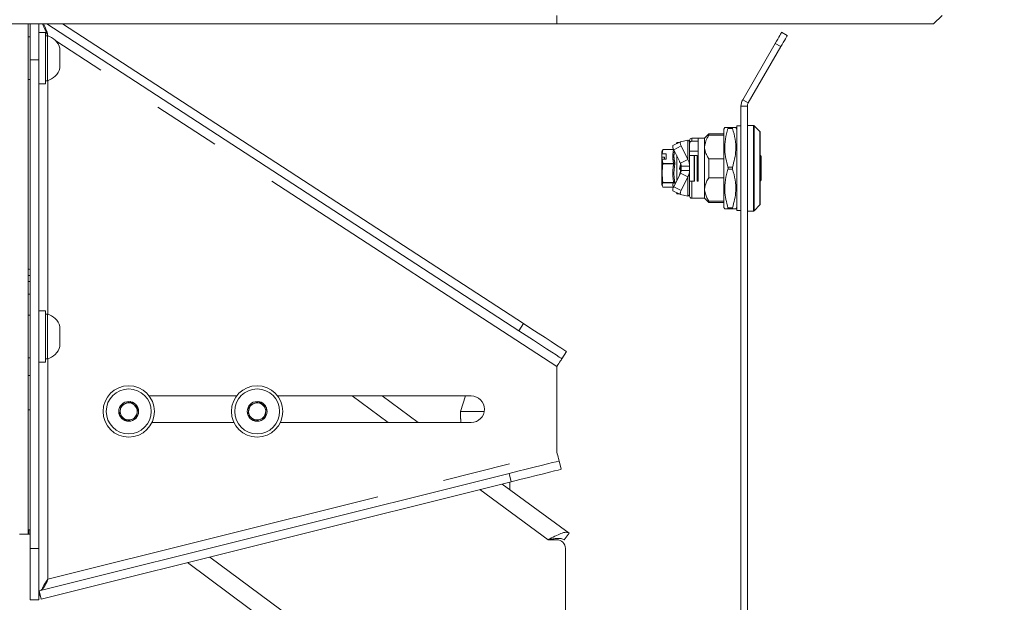
# Model space of a CAD drawing. Units: millimetres. Extents: x 5 to 415, y 5 to 292.
# Drawn here: x 339 to 358, y 220 to 231 of the extents above; entities that cross this region are included whole.
import ezdxf

# ---------------------------------------------------------------- set-up
doc = ezdxf.new("R2010")
doc.units = ezdxf.units.MM
doc.linetypes.add('PHANTOM', pattern=[12.7, 6.35, -1.27, 1.27, -1.27, 1.27, -1.27])

msp = doc.modelspace()

# ---------------------------------------------------------------- linework, layer by layer
at = {"color": 7, "linetype": 'Continuous', "lineweight": 15}
for p, q in [((349.15338533, 230.52326085), (276.11338393, 230.52326085)), ((339.27338617, 220.99126043), (339.27338617, 230.52326085)), ((339.31338327, 229.85123278), (339.31338327, 230.52326085)), ((339.47338597, 230.52326085), (339.47338597, 229.85123278)), ((339.54009073, 230.52326085), (339.64538591, 230.30346097)), ((339.62283151, 230.52326085), (348.44221608, 224.79066195)), ((339.91641538, 230.52326085), (348.52941529, 224.92481293)), ((356.19338529, 230.52326085), (349.15338533, 230.52326085)), ((356.19338529, 230.52326085), (356.35338323, 230.68326117)), ((339.60138337, 230.36326112), (339.47338597, 230.36326112)), ((339.60138337, 229.40326096), (339.60138337, 230.36326112)), ((353.35338609, 230.36811354), (353.45730798, 230.30811371)), ((339.31338327, 230.28326096), (339.27338617, 230.28326096)), ((339.63338392, 230.3032607), (339.60138337, 230.3032607)), ((339.63338392, 230.3032607), (339.63338392, 229.46326079)), ((339.6342613, 230.31457307), (339.64538591, 230.30346097)), ((352.62553708, 229.10744728), (353.23338525, 230.16026737)), ((339.86538427, 230.06846072), (339.86538427, 229.69806077)), ((352.72945897, 229.04744686), (353.33730714, 230.10026755)), ((339.31338327, 220.72104277), (339.31338327, 229.85123278)), ((339.47338597, 220.72104277), (339.47338597, 229.85123278)), ((339.27338617, 229.48326113), (339.31338327, 229.48326113)), ((339.60138337, 229.46326079), (339.63338392, 229.46326079)), ((339.47338597, 229.40326096), (339.60138337, 229.40326096)), ((352.59338395, 228.98744704), (352.59338395, 210.66744747)), ((352.71338479, 228.98744704), (352.71338479, 210.66744747)), ((352.28907602, 228.58744683), (352.2733833, 228.56026711)), ((352.2733833, 228.56026711), (352.2733833, 227.09462704)), ((352.4363424, 228.58744683), (352.35042112, 228.58744683)), ((352.51338498, 228.56026711), (352.49769227, 228.58744683)), ((352.59338395, 228.61944677), (352.51338498, 228.61944677)), ((352.51338498, 228.61944677), (352.51338498, 227.03544678)), ((352.8267576, 228.62744691), (352.71338479, 228.62744691)), ((352.94869916, 228.51213278), (352.83806817, 228.62276079)), ((352.9533817, 228.50081982), (352.9533817, 227.15407433)), ((351.46095292, 228.31945361), (351.32238881, 228.24935617)), ((351.3933851, 228.30744686), (351.38349073, 228.28026714)), ((351.43721597, 228.30744686), (351.3933851, 228.30744686)), ((351.3933851, 228.30744686), (351.3933851, 228.28527154)), ((351.60122888, 228.35252466), (351.46201627, 228.31983985)), ((351.63338201, 228.34744753), (351.63338201, 228.30744686)), ((351.63338201, 228.30744686), (351.63338201, 227.86744656)), ((351.79338472, 228.38744702), (351.67338388, 228.38744702)), ((351.67338388, 228.33341183), (351.79338472, 228.33341183)), ((351.91338556, 228.38744702), (351.79338472, 228.38744702)), ((351.79338472, 227.58744659), (351.79338472, 228.38744702)), ((351.99338453, 228.46744718), (351.91338556, 228.38744702)), ((351.91338556, 228.22342696), (351.91338556, 228.38744702)), ((352.2733833, 228.46744718), (351.99338453, 228.46744718)), ((351.99338453, 228.44251575), (351.99338453, 228.46744718)), ((351.99338453, 228.44251575), (352.2733833, 228.44251575)), ((351.12226979, 228.15736951), (351.11338155, 228.13295068)), ((351.11338155, 228.13295068), (351.11338155, 228.08321537)), ((351.13584535, 228.17784132), (351.12157361, 228.09903325)), ((351.12231271, 228.15748157), (351.12226979, 228.15736951)), ((351.13584535, 228.1801516), (351.12565534, 228.15613927)), ((351.33594529, 228.1803626), (351.136079, 228.1803626)), ((351.33922593, 228.17344488), (351.46266477, 227.92066635)), ((351.47779004, 228.24354233), (351.60122888, 227.9907638)), ((351.79338472, 228.14744653), (351.63338201, 228.14744653)), ((351.91338556, 227.43146719), (351.91338556, 228.22342696)), ((351.11338155, 228.08321537), (351.12157361, 228.09903325)), ((351.11338155, 228.0366856), (351.11338155, 228.08321537)), ((351.16138475, 228.0366856), (351.11338155, 228.0366856)), ((351.11338155, 227.97826828), (351.11338155, 228.0366856)), ((351.12157361, 227.99408616), (351.11338155, 227.97826828)), ((351.11338155, 227.97826828), (351.11338155, 227.52194228)), ((351.12157361, 228.09903325), (351.19338529, 228.09903325)), ((351.12157361, 227.99408616), (351.13584535, 227.91527929)), ((351.19338529, 227.99408616), (351.12157361, 227.99408616)), ((351.16138475, 227.99408616), (351.16138475, 228.0366856)), ((351.19338529, 228.09903325), (351.19338529, 227.99408616)), ((351.3933851, 228.06253971), (351.3933851, 227.59235443)), ((351.4536287, 227.92526068), (351.44487397, 227.95369329)), ((351.45326631, 227.93082656), (351.45278947, 227.94018449)), ((351.46266477, 227.92066635), (351.60122888, 227.9907638)), ((351.63338201, 228.06744756), (351.71793954, 228.06744756)), ((351.71793954, 228.06744756), (351.71793954, 227.58744659)), ((351.71793954, 228.06744756), (351.72588842, 228.06744756)), ((351.72588842, 228.06744756), (351.77738206, 228.06744756)), ((351.77738206, 227.58744659), (351.77738206, 228.06744756)), ((351.99338453, 227.65055599), (351.99338453, 228.00433816)), ((352.2733833, 228.00433816), (351.99338453, 228.00433816)), ((352.96938436, 227.60344686), (352.96938436, 228.05144729)), ((351.44487397, 227.70120086), (351.46538274, 227.76783051)), ((351.45252721, 227.82306613), (351.45874517, 227.84326615)), ((351.45470159, 227.83010783), (351.45252721, 227.82306613)), ((351.46194474, 227.81872095), (351.46538274, 227.81872095)), ((351.46887796, 227.75325121), (351.47302167, 227.76647629)), ((351.47338407, 227.87139835), (351.47338407, 227.88041653)), ((351.47338407, 227.86744656), (351.63338201, 227.86744656)), ((351.47338407, 227.86744656), (351.47338407, 227.78744759)), ((351.47338407, 227.76882352), (351.47338407, 227.80474367)), ((351.63338201, 227.78744759), (351.47338407, 227.78744759)), ((351.63338201, 227.78744759), (351.63338201, 227.86744656)), ((351.63338201, 227.78744759), (351.63338201, 227.34744729)), ((351.46266477, 227.73422779), (351.33922593, 227.48144926)), ((351.4536287, 227.72963347), (351.45252721, 227.70106139)), ((351.60122888, 227.66413035), (351.46266477, 227.73422779)), ((351.60122888, 227.66413035), (351.47779004, 227.41135182)), ((351.71793954, 227.58744659), (351.63338201, 227.58744659)), ((351.72588842, 227.58744659), (351.71793954, 227.58744659)), ((351.79338472, 227.58744659), (351.77662866, 227.58744659)), ((351.99338453, 227.65055599), (352.2733833, 227.65055599)), ((351.11338155, 227.52194228), (351.12231271, 227.49741258)), ((351.13584535, 227.47474255), (351.136079, 227.4746138)), ((351.136079, 227.47453155), (351.33594529, 227.47453155)), ((351.32238881, 227.40553798), (351.46095292, 227.33544053)), ((351.91338556, 227.26744713), (351.91338556, 227.43146719)), ((351.38349073, 227.37462701), (351.3933851, 227.34744729)), ((351.3933851, 227.36962261), (351.3933851, 227.34744729)), ((351.3933851, 227.34744729), (351.43721597, 227.34744729)), ((351.46201627, 227.3350543), (351.60122888, 227.30236949)), ((351.63338201, 227.34744729), (351.63338201, 227.30744662)), ((351.67338388, 227.26744713), (351.91338556, 227.26744713)), ((351.91338556, 227.26744713), (351.99338453, 227.18744697)), ((352.2733833, 227.2123784), (351.99338453, 227.2123784)), ((351.99338453, 227.18744697), (351.99338453, 227.2123784)), ((351.99338453, 227.18744697), (352.2733833, 227.18744697)), ((352.2733833, 227.09462704), (352.28907602, 227.06744732)), ((352.4363424, 227.06744732), (352.35042112, 227.06744732)), ((352.49769227, 227.06744732), (352.51338498, 227.09462704)), ((352.51338498, 227.03544678), (352.59338395, 227.03544678)), ((352.71338479, 227.02744665), (352.8267576, 227.02744665)), ((352.83806817, 227.03213276), (352.94869916, 227.14276018)), ((339.31338327, 225.82375945), (339.27338617, 225.82375945)), ((339.31338327, 225.08326115), (339.27338617, 225.08326115)), ((339.60138337, 225.16326131), (339.47338597, 225.16326131)), ((339.60138337, 224.20326056), (339.60138337, 225.16326131)), ((339.63338392, 225.10326089), (339.60138337, 225.10326089)), ((339.63338392, 225.10326089), (339.63338392, 224.26326098)), ((339.86538427, 224.86846151), (339.86538427, 224.49806156)), ((339.27338617, 224.28326072), (339.31338327, 224.28326072)), ((339.60138337, 224.26326098), (339.63338392, 224.26326098)), ((349.33432119, 224.40162482), (349.24712198, 224.26747383)), ((339.47338597, 224.20326056), (339.60138337, 224.20326056)), ((349.15338533, 222.52326073), (349.15338533, 224.1232604)), ((339.31338327, 223.95126047), (339.27338617, 223.95126047)), ((343.16938417, 223.57126059), (341.53738515, 223.57126059)), ((347.55338208, 223.57126059), (343.93738286, 223.57126059)), ((346.56414525, 223.07526054), (345.88737981, 223.57126059)), ((347.44696157, 223.57126059), (347.35338227, 223.28326048)), ((341.01053254, 223.40042533), (340.9804918, 223.21813168)), ((341.18342893, 223.46555414), (341.01053254, 223.40042533)), ((341.32627504, 223.34838929), (341.18342893, 223.46555414)), ((341.29623429, 223.16609682), (341.32627504, 223.34838929)), ((343.41053502, 223.40042533), (343.38049428, 223.21813168)), ((343.58342664, 223.46555414), (343.41053502, 223.40042533)), ((343.72627752, 223.34838929), (343.58342664, 223.46555414)), ((343.69623201, 223.16609682), (343.72627752, 223.34838929)), ((339.27338617, 223.31126155), (339.31338327, 223.31126155)), ((340.9804918, 223.21813168), (341.12334268, 223.10096802)), ((341.12334268, 223.10096802), (341.29623429, 223.16609682)), ((343.38049428, 223.21813168), (343.52334039, 223.10096802)), ((343.52334039, 223.10096802), (343.69623201, 223.16609682)), ((347.35338227, 223.28326048), (347.35338227, 223.1590754)), ((347.79813783, 223.28326048), (347.35338227, 223.28326048)), ((341.58597486, 223.07526054), (343.12078969, 223.07526054)), ((343.98597734, 223.07526054), (347.55338208, 223.07526054)), ((347.35986249, 223.09126081), (347.35936181, 223.07526054)), ((349.19509904, 222.35639634), (349.23390405, 222.20117392)), ((348.26376455, 222.12356271), (339.48138253, 219.92796721)), ((348.30256955, 221.9683391), (339.52018754, 219.77274479)), ((349.38321607, 221.00917043), (348.13249604, 221.92582192)), ((348.27338235, 221.82256522), (348.27338235, 221.96104349)), ((339.27338617, 220.99126043), (339.11338346, 220.99126043)), ((339.28938405, 220.99126043), (339.27338617, 220.99206271)), ((339.31338327, 221.07126059), (339.28938405, 221.07126059)), ((339.31338327, 220.99126043), (339.28938405, 220.99126043)), ((349.28863542, 220.88011922), (349.38321607, 221.00917043)), ((348.99338262, 220.88326039), (349.15338533, 220.88326039)), ((339.31338327, 219.76104321), (339.31338327, 220.72104277)), ((339.47338597, 220.72104277), (339.47338597, 219.76104321)), ((349.31338327, 220.72326125), (349.31338327, 217.84326019)), ((346.04380624, 217.64134588), (342.25503461, 220.45645537)), ((339.48138253, 219.92796721), (339.52018754, 219.77274479)), ((339.47338597, 219.76104321), (339.31338327, 219.76104321))]:
    msp.add_line(p, q, dxfattribs=at)
at = {"color": 8, "linetype": 'PHANTOM', "lineweight": 0}
for p, q in [((349.15338533, 230.52326085), (349.15338533, 230.68326117)), ((339.64538591, 230.29995324), (339.64538591, 230.30346097)), ((339.65586679, 230.29664578), (339.64538591, 230.30346097)), ((349.15338533, 224.1232604), (339.79050176, 230.20913424)), ((353.33730714, 230.10026755), (353.23338525, 230.16026737)), ((339.47338597, 229.85123278), (339.31338327, 229.85123278)), ((339.64538591, 225.09995283), (339.64538591, 229.46656885)), ((352.72945897, 229.04744686), (352.62553708, 229.10744728)), ((352.71338479, 228.98744704), (352.59338395, 228.98744704)), ((352.4363424, 228.56744708), (352.35042112, 228.56744708)), ((352.8267576, 228.62744691), (352.8267576, 227.02744665)), ((352.83806817, 228.62276079), (352.83806817, 227.03213276)), ((352.94869916, 228.51213278), (352.94869916, 227.14276018)), ((351.60122888, 228.35252466), (351.60122888, 227.9907638)), ((351.67338388, 228.33341183), (351.67338388, 228.38744702)), ((351.13584535, 228.17784132), (351.33447187, 228.17784013)), ((351.47779004, 228.24354233), (351.33922593, 228.17344488)), ((351.72588842, 228.06744756), (351.72588842, 227.58744659)), ((352.96469705, 228.05144729), (352.9533817, 228.05144729)), ((352.96938436, 228.05144729), (352.96469705, 228.05144729)), ((351.33447187, 227.91527929), (351.13584535, 227.91527929)), ((351.33447187, 227.90749015), (351.13584535, 227.90749015)), ((351.44487397, 227.8253621), (351.46538274, 227.89313259)), ((351.45874517, 227.84326615), (351.47302167, 227.88967671)), ((351.46018045, 227.81274022), (351.46194474, 227.81872095)), ((351.46018045, 227.81274022), (351.46018045, 227.80435862)), ((351.46538274, 227.81274022), (351.46018045, 227.81274022)), ((351.46538274, 227.80435862), (351.46018045, 227.80435862)), ((351.46538274, 227.81872095), (351.46538274, 227.81274022)), ((351.46538274, 227.81274022), (351.46538274, 227.80435862)), ((351.46538274, 227.76783051), (351.46538274, 227.80435862)), ((352.4363424, 227.84744682), (352.35042112, 227.84744682)), ((352.35042112, 227.80744733), (352.4363424, 227.80744733)), ((351.60122888, 227.66413035), (351.60122888, 227.30236949)), ((351.67338388, 227.26744713), (351.67338388, 227.58744659)), ((352.9533817, 227.60344686), (352.96938436, 227.60344686)), ((351.33447187, 227.56257476), (351.13584535, 227.56257476)), ((351.33447187, 227.55709709), (351.13584535, 227.55709709)), ((351.13584535, 227.47474255), (351.33447187, 227.47474255)), ((351.33922593, 227.48144926), (351.47779004, 227.41135182)), ((352.4363424, 227.08744706), (352.35042112, 227.08744706)), ((339.31338327, 225.71126046), (339.27338617, 225.71126046)), ((339.27338617, 225.47126116), (339.31338327, 225.47126116)), ((348.44221608, 224.79066195), (348.52941529, 224.92481293)), ((339.64538591, 220.14626088), (339.64538591, 224.26656904)), ((345.3257467, 223.57126059), (346.00251691, 223.07526054)), ((339.64538591, 220.14626088), (349.15338533, 222.52326073)), ((348.30256955, 221.9683391), (348.26376455, 222.12356271)), ((347.71371381, 221.82112636), (348.99338262, 220.88326039)), ((339.28938405, 221.07126059), (339.28938405, 220.99126043)), ((339.31338327, 220.72104277), (339.47338597, 220.72104277)), ((346.11338155, 218.00326051), (342.67155664, 220.56058587))]:
    msp.add_line(p, q, dxfattribs=at)
at = {"color": 7, "linetype": 'Continuous', "lineweight": 15, "flags": 128}
for points in [[(353.23338525, 230.16026737), (353.25679319, 230.20081641), (353.27930467, 230.23980679), (353.30005185, 230.27574064), (353.31823842, 230.30723693), (353.33315866, 230.33308508), (353.34424989, 230.35229208), (353.3510782, 230.36412002), (353.35338609, 230.36811354)], [(353.45730798, 230.30811371), (353.45500009, 230.3041196), (353.44817178, 230.29229225), (353.43708532, 230.27308525), (353.42216031, 230.24723651), (353.40397374, 230.21574022), (353.38322656, 230.17980637), (353.36071984, 230.14081599), (353.33730714, 230.10026755)], [(351.47779004, 228.24354233), (351.47131936, 228.25763168), (351.46584527, 228.27135267), (351.46156327, 228.28417959), (351.4586498, 228.29561772), (351.45721452, 228.30522956), (351.45730989, 228.31264438), (351.45893113, 228.31757726), (351.46201627, 228.31983985)], [(351.46201627, 227.3350543), (351.45893113, 227.33731689), (351.45730989, 227.34224977), (351.45721452, 227.34966459), (351.4586498, 227.35927643), (351.46156327, 227.37071456), (351.46584527, 227.38354148), (351.47131936, 227.39726247), (351.47779004, 227.41135182)], [(348.52941529, 224.92481293), (348.6691858, 224.83396234), (348.80470769, 224.74587144), (348.93186586, 224.66321887), (349.04679792, 224.58851399), (349.14600866, 224.52402772), (349.22648446, 224.47171869), (349.28577916, 224.43317594), (349.32209031, 224.4095725), (349.33432119, 224.40162482)], [(349.24712198, 224.26747383), (349.23489587, 224.27542152), (349.19857995, 224.29902496), (349.13928525, 224.3375677), (349.05880944, 224.38987674), (348.95959871, 224.45436301), (348.84466665, 224.52906789), (348.71750848, 224.61172046), (348.58198659, 224.69981136), (348.44221608, 224.79066195)], [(349.24712198, 224.26747383), (349.24531953, 224.26470222), (349.23998849, 224.25649585), (349.23132436, 224.24316944), (349.21966569, 224.22523441), (349.20546071, 224.20338096), (349.18925779, 224.17844834), (349.17167203, 224.15139498), (349.15338533, 224.1232604)], [(349.15338533, 222.52326073), (349.16152017, 222.49070706), (349.16934983, 222.45940508), (349.17655961, 222.43055643), (349.18288247, 222.40526976), (349.18807046, 222.38451781), (349.19192331, 222.36909808), (349.19429795, 222.35960306), (349.19509904, 222.35639634)], [(348.26376455, 222.12356271), (348.42548864, 222.16399373), (348.5823013, 222.20319571), (348.72942941, 222.23997893), (348.86241452, 222.27322521), (348.9772083, 222.30192365), (349.07032506, 222.32520284), (349.13893239, 222.34235467), (349.18095128, 222.3528594), (349.19509904, 222.35639634)], [(349.23390405, 222.20117392), (349.21975629, 222.19763698), (349.1777374, 222.18713226), (349.10913007, 222.16997923), (349.01601331, 222.14670123), (348.90121953, 222.11800279), (348.76823919, 222.08475651), (348.62110631, 222.04797329), (348.46429364, 222.00877013), (348.30256955, 221.9683391)], [(339.28938405, 221.07126059), (339.27377717, 221.07279839), (339.27338617, 221.07287707)]]:
    msp.add_lwpolyline(points, dxfattribs=at)
at = {"color": 7, "linetype": 'Continuous', "lineweight": 0}
msp.add_circle((346.73709983, 230.77508204), 25.87144826, dxfattribs=at)
at = {"color": 7, "linetype": 'Continuous', "lineweight": 15}
for centre, radius in [((341.15338385, 223.28326097), 0.48), ((341.15338385, 223.28326097), 0.42), ((343.55338385, 223.28326097), 0.48), ((343.55338385, 223.28326097), 0.42), ((341.15338385, 223.28326097), 0.1852), ((343.55338385, 223.28326097), 0.1852)]:
    msp.add_circle(centre, radius, dxfattribs=at)
for centre, radius, start, end in [((339.55436734, 229.99317003), 0.32, 13.608374874, 75.704280402), ((339.55436734, 229.77335191), 0.32, 284.295719598, 346.391625126), ((352.83338385, 228.98744704), 0.24, 150, 180), ((352.83338385, 228.98744704), 0.12, 150, 180), ((352.82675644, 228.61144704), 0.016, 45, 90), ((352.93738385, 228.50081962), 0.016, 359.999686463, 45), ((351.67338385, 228.34744704), 0.04, 90, 180), ((351.41018359, 228.22900617), 0.09012239, 166.949837249, 218.061664025), ((352.95338385, 228.05144704), 0.016, 0, 90), ((351.46536469, 227.80473477), 0.00801938, 0.020998776, 44.923657994), ((352.95338385, 227.60344704), 0.016, 270, 0), ((351.41018377, 227.42588794), 0.09012255, 141.938385574, 193.050113152), ((351.67338385, 227.30744704), 0.04, 180, 270), ((352.82675644, 227.04344704), 0.016, 270, 315), ((352.93738385, 227.15407446), 0.016, 315, 0.000313537), ((339.55436734, 224.79317003), 0.32, 13.608374874, 75.704280402), ((339.55436734, 224.57335191), 0.32, 284.295719598, 346.391625126), ((347.55338385, 223.32326097), 0.248, 270, 90), ((341.15338385, 223.28326097), 0.16, 110.641506117, 170.641506117), ((341.15338385, 223.28326097), 0.16, 50.641506117, 110.641506117), ((341.15338385, 223.28326097), 0.16, 350.641506117, 50.641506117), ((343.55338385, 223.28326097), 0.16, 110.641506117, 170.641506117), ((343.55338385, 223.28326097), 0.16, 50.641506117, 110.641506117), ((343.55338385, 223.28326097), 0.16, 350.641506117, 50.641506117), ((341.15338385, 223.28326097), 0.16, 170.641506117, 230.641506117), ((341.15338385, 223.28326097), 0.16, 230.641506117, 290.641506117), ((341.15338385, 223.28326097), 0.16, 290.641506117, 350.641506117), ((343.55338385, 223.28326097), 0.16, 170.641506117, 230.641506117), ((343.55338385, 223.28326097), 0.16, 230.641506117, 290.641506117), ((343.55338385, 223.28326097), 0.16, 290.641506117, 350.641506117), ((349.15338385, 220.72326097), 0.16, 0, 90)]:
    msp.add_arc(centre, radius, start, end, dxfattribs=at)
at = {"color": 8, "linetype": 'PHANTOM', "lineweight": 0}
for centre, radius, start, end in [((351.46569937, 227.84814555), 0.04498815, 83.508800591, 90.403251904), ((351.4653779, 227.80471914), 0.00802109, 45.069322124, 89.965414145), ((351.46737012, 227.84638765), 0.042076, 267.292741749, 278.217470046), ((351.46685021, 227.79473595), 0.02694543, 266.878081866, 282.855200421), ((351.46539474, 227.8047506), 0.00798693, 1.395659282, 44.995474379)]:
    msp.add_arc(centre, radius, start, end, dxfattribs=at)
at = {"color": 7, "linetype": 'Continuous', "lineweight": 15}
for points, knots in [([(339.64538591, 230.30346097), (339.63373819, 230.34680047), (339.61180048, 230.42842755), (339.57876841, 230.4929815), (339.56327455, 230.52326085)], [0, 0, 0, 0, 0.5309450132, 1, 1, 1, 1]), ([(352.35042112, 228.56744708), (352.33210803, 228.50215944), (352.29507205, 228.37012316), (352.2788629, 228.12516521), (352.32331824, 227.95263346), (352.35042112, 227.84744682)], [0, 0, 0, 0, 0.27630155045, 0.55878608884, 1, 1, 1, 1]), ([(352.29253785, 228.58744683), (352.29148631, 228.58744683), (352.28246751, 228.58744683), (352.31854769, 228.58744683), (352.35042112, 228.58744683)], [0, 0, 0, 0, 0.1165946165, 1, 1, 1, 1]), ([(352.35042112, 228.58744683), (352.35136302, 228.58710773), (352.35324832, 228.586429), (352.35361934, 228.5808121), (352.35239401, 228.57393701), (352.35091659, 228.56907696), (352.35042112, 228.56744708)], [0, 0, 0, 0, 0.2891967462, 0.5788487708, 0.8587624016, 1, 1, 1, 1]), ([(352.4363424, 228.58744683), (352.43540259, 228.5871077), (352.4335214, 228.58642889), (352.43314773, 228.58081192), (352.43437682, 228.5739378), (352.43584882, 228.569077), (352.4363424, 228.56744708)], [0, 0, 0, 0, 0.2891885471, 0.5788546963, 0.8587819766, 1, 1, 1, 1]), ([(352.49423043, 228.58744683), (352.49528199, 228.58744683), (352.50430091, 228.58744683), (352.46821813, 228.58744683), (352.4363424, 228.58744683)], [0, 0, 0, 0, 0.1165944013, 1, 1, 1, 1]), ([(352.4363424, 228.56744708), (352.45465744, 228.50215952), (352.49169729, 228.37012369), (352.50790562, 228.12516479), (352.46344719, 227.95263335), (352.4363424, 227.84744682)], [0, 0, 0, 0, 0.2763021438, 0.5587860907, 1, 1, 1, 1]), ([(351.63338201, 228.30744686), (351.63202242, 228.31574133), (351.62925558, 228.33262114), (351.61067782, 228.34581437), (351.60122888, 228.35252466)], [0, 0, 0, 0, 0.4913839115, 1, 1, 1, 1]), ([(351.63338201, 228.28875007), (351.63390313, 228.29427398), (351.63494672, 228.3053362), (351.64324364, 228.31974758), (351.65512415, 228.32957201), (351.66595568, 228.33313434), (351.67193496, 228.3333577), (351.67338388, 228.33341183)], [0, 0, 0, 0, 0.24901802259, 0.49868525196, 0.72919787074, 0.93437840058, 1, 1, 1, 1]), ([(351.91338556, 228.22342696), (351.92155706, 228.27529574), (351.9335536, 228.35144401), (351.97891976, 228.42049818), (351.99338453, 228.44251575)], [0, 0, 0, 0, 0.6811552242, 1, 1, 1, 1]), ([(351.136079, 228.18028035), (351.13611175, 228.18030447), (351.13626193, 228.18041508), (351.13624318, 228.17978115), (351.1360663, 228.17876644), (351.1358848, 228.17800651), (351.13584535, 228.17784132)], [0, 0, 0, 0, 0.1099321194, 0.5041470494, 0.8922131724, 1, 1, 1, 1]), ([(351.33447187, 228.17784013), (351.33487616, 228.17830641), (351.33546662, 228.17898741), (351.33582123, 228.17966948), (351.3359209, 228.18004632), (351.33582184, 228.18028265), (351.33546571, 228.18042711), (351.33487598, 228.18026363), (351.33447187, 228.1801516)], [0, 0, 0, 0, 0.2621297972, 0.3828345403, 0.5000091914, 0.617537694, 0.7379123845, 1, 1, 1, 1]), ([(351.99338453, 228.00433816), (351.99027558, 228.00894895), (351.96821693, 228.04166352), (351.93338597, 228.10570917), (351.91458055, 228.176083), (351.91357748, 228.2158231), (351.91338556, 228.22342696)], [0, 0, 0, 0, 0.0672330951, 0.4770337003, 0.8999358246, 1, 1, 1, 1]), ([(351.63338201, 227.86744656), (351.63289257, 227.8790494), (351.63191369, 227.90225483), (351.62309107, 227.94441402), (351.60965293, 227.97290406), (351.60122888, 227.9907638)], [0, 0, 0, 0, 0.2717373366, 0.5434691666, 1, 1, 1, 1]), ([(351.13584535, 227.56257476), (351.12735013, 227.61907764), (351.11006816, 227.73402249), (351.12715686, 227.84902093), (351.13584535, 227.90749015)], [0, 0, 0, 0, 0.4915650609, 1, 1, 1, 1]), ([(351.13584535, 227.91527929), (351.13597343, 227.91460365), (351.13622976, 227.91325144), (351.13625372, 227.91070767), (351.13606517, 227.90874319), (351.13588469, 227.90771441), (351.13584535, 227.90749015)], [0, 0, 0, 0, 0.3065271896, 0.6134773232, 0.9157441966, 1, 1, 1, 1]), ([(351.44487397, 227.8253621), (351.44583844, 227.82506889), (351.44732155, 227.82461801), (351.44910834, 227.82407825), (351.45033712, 227.82370923), (351.45131905, 227.82341487), (351.45227732, 227.82313213), (351.45242878, 227.82309213), (351.45252721, 227.82306613)], [0, 0, 0, 0, 0.2396854663, 0.3685741743, 0.5003092055, 0.6320779957, 0.7609044041, 1, 1, 1, 1]), ([(351.46018045, 227.81274022), (351.45955649, 227.81278275), (351.45830821, 227.81286783), (351.45653878, 227.81353881), (351.45496946, 227.81457106), (351.4536858, 227.81594414), (351.4527501, 227.81757191), (351.45222569, 227.81936981), (351.45210905, 227.82124878), (351.45238783, 227.82246038), (351.45252721, 227.82306613)], [0, 0, 0, 0, 0.1253669856, 0.250805519, 0.3759901704, 0.501058962, 0.6259852696, 0.7506911548, 0.8753547062, 1, 1, 1, 1]), ([(351.45470159, 227.83010783), (351.45439968, 227.82925485), (351.45379583, 227.82754885), (351.45403295, 227.82479459), (351.45510433, 227.82228353), (351.45695909, 227.82028369), (351.45933305, 227.81896623), (351.46108766, 227.81880145), (351.46194474, 227.81872095)], [0, 0, 0, 0, 0.168158833, 0.3363269228, 0.5043347487, 0.672160461, 0.8398588033, 1, 1, 1, 1]), ([(351.46266477, 227.92066635), (351.4649099, 227.91462141), (351.46916998, 227.90315133), (351.47269339, 227.88515056), (351.47315264, 227.87337884), (351.47338407, 227.86744656)], [0, 0, 0, 0, 0.35597254188, 0.67544651139, 1, 1, 1, 1]), ([(351.47338407, 227.78744759), (351.47310783, 227.78093966), (351.47258369, 227.76859155), (351.46882898, 227.75064559), (351.46473028, 227.73972909), (351.46266477, 227.73422779)], [0, 0, 0, 0, 0.3559917681, 0.6754560534, 1, 1, 1, 1]), ([(351.46538274, 227.81872095), (351.46628334, 227.81863294), (351.46808239, 227.81845713), (351.47047868, 227.81707633), (351.47228944, 227.81505057), (351.4732471, 227.8128022), (351.47334514, 227.81131838), (351.47338407, 227.81072916)], [0, 0, 0, 0, 0.2149102388, 0.4293068067, 0.6441018149, 0.8586759253, 1, 1, 1, 1]), ([(351.60122888, 227.66413035), (351.60648909, 227.67461319), (351.61700914, 227.69557815), (351.62996388, 227.7367689), (351.63206492, 227.7679198), (351.63338201, 227.78744759)], [0, 0, 0, 0, 0.2717467523, 0.5434746682, 1, 1, 1, 1]), ([(352.35042112, 227.80744733), (352.33210803, 227.74215969), (352.29507205, 227.61012341), (352.2788629, 227.36516546), (352.32331824, 227.19263371), (352.35042112, 227.08744706)], [0, 0, 0, 0, 0.27630155045, 0.55878608884, 1, 1, 1, 1]), ([(352.35042112, 227.80744733), (352.35136635, 227.8110718), (352.35300178, 227.81734279), (352.35360697, 227.82854339), (352.35283511, 227.83868713), (352.35113835, 227.84484419), (352.35042112, 227.84744682)], [0, 0, 0, 0, 0.2890055916, 0.500032322, 0.788660948, 1, 1, 1, 1]), ([(352.4363424, 227.84744682), (352.43539928, 227.84382226), (352.43376744, 227.83755091), (352.43316068, 227.82635074), (352.43393492, 227.81620769), (352.43562714, 227.81005003), (352.4363424, 227.80744733)], [0, 0, 0, 0, 0.2889968272, 0.5000334411, 0.7886755851, 1, 1, 1, 1]), ([(352.4363424, 227.80744733), (352.45465744, 227.74215977), (352.49169729, 227.61012394), (352.50790562, 227.36516503), (352.46344719, 227.1926336), (352.4363424, 227.08744706)], [0, 0, 0, 0, 0.2763021438, 0.5587860907, 1, 1, 1, 1]), ([(351.91338556, 227.43146719), (351.92047574, 227.47968527), (351.93168008, 227.5558824), (351.97681229, 227.62512909), (351.99338453, 227.65055599)], [0, 0, 0, 0, 0.6328070685, 1, 1, 1, 1]), ([(351.13584535, 227.55709709), (351.1273502, 227.54360593), (351.11006815, 227.51616028), (351.12715679, 227.48870296), (351.13584535, 227.47474255)], [0, 0, 0, 0, 0.4915594635, 1, 1, 1, 1]), ([(351.13584535, 227.55709709), (351.13597345, 227.55736812), (351.13622959, 227.55791008), (351.13625359, 227.55966537), (351.1360654, 227.56134101), (351.13588469, 227.56235417), (351.13584535, 227.56257476)], [0, 0, 0, 0, 0.30674908216, 0.61339147584, 0.91582656911, 1, 1, 1, 1]), ([(351.33447187, 227.47705402), (351.33487614, 227.47658786), (351.33546658, 227.47590706), (351.33582165, 227.47522347), (351.33592083, 227.47484878), (351.33582185, 227.47461135), (351.33546629, 227.47446719), (351.33487608, 227.47463062), (351.33447187, 227.47474255)], [0, 0, 0, 0, 0.26212332255, 0.38282508423, 0.50049415681, 0.61801975644, 0.73839147363, 1, 1, 1, 1]), ([(351.99338453, 227.2123784), (351.98029782, 227.2322028), (351.93479462, 227.30113333), (351.92229225, 227.37724512), (351.91338556, 227.43146719)], [0, 0, 0, 0, 0.2875996259, 1, 1, 1, 1]), ([(351.60122888, 227.30236949), (351.61039806, 227.30883065), (351.62905817, 227.32197966), (351.63192426, 227.33886106), (351.63338201, 227.34744729)], [0, 0, 0, 0, 0.491379101, 1, 1, 1, 1]), ([(352.35042112, 227.06744732), (352.33107238, 227.06744732), (352.29601939, 227.06744732), (352.29361504, 227.06744732), (352.29253785, 227.06744732)], [0, 0, 0, 0, 0.5519853427, 1, 1, 1, 1]), ([(352.35042112, 227.08744706), (352.351363, 227.08416163), (352.35324833, 227.07758526), (352.35361965, 227.07078468), (352.35239324, 227.06777623), (352.35091656, 227.06752995), (352.35042112, 227.06744732)], [0, 0, 0, 0, 0.2891870048, 0.5788585518, 0.8587020027, 1, 1, 1, 1]), ([(352.4363424, 227.08744706), (352.43540261, 227.08416159), (352.43352139, 227.07758487), (352.43314743, 227.07078473), (352.43437759, 227.06777634), (352.43584884, 227.06752997), (352.4363424, 227.06744732)], [0, 0, 0, 0, 0.2891788012, 0.578864471, 0.8587215655, 1, 1, 1, 1]), ([(352.4363424, 227.06744732), (352.45569317, 227.06744732), (352.49074977, 227.06744732), (352.49315352, 227.06744732), (352.49423043, 227.06744732)], [0, 0, 0, 0, 0.5519863915, 1, 1, 1, 1]), ([(339.31338327, 225.93308629), (339.31124752, 225.93434965), (339.30134684, 225.94020618), (339.28567631, 225.94233972), (339.27338617, 225.94401302)], [0, 0, 0, 0, 0.2157166845, 1, 1, 1, 1]), ([(347.35342042, 223.1590754), (347.35353235, 223.1584912), (347.35376221, 223.15729154), (347.35568868, 223.1463576), (347.35793498, 223.1296935), (347.35959179, 223.11022013), (347.35978204, 223.09689529), (347.35986249, 223.09126081)], [0, 0, 0, 0, 0.2003629686, 0.411449482, 0.6256162401, 0.841689833, 1, 1, 1, 1]), ([(348.99338262, 220.88326039), (349.03523196, 220.90652736), (349.11892937, 220.9530606), (349.23219262, 221.00610783), (349.32597189, 221.03256323), (349.36413466, 221.01696804), (349.38321607, 221.00917043)], [0, 0, 0, 0, 0.2500038773, 0.5000001875, 0.7499997271, 1, 1, 1, 1]), ([(348.99338262, 220.88326039), (349.02283727, 220.88961694), (349.08174667, 220.90233006), (349.16375146, 220.91271804), (349.23565592, 220.90933103), (349.27097567, 220.88985645), (349.28863542, 220.88011922)], [0, 0, 0, 0, 0.2500018989, 0.5000047395, 0.7500040691, 1, 1, 1, 1]), ([(339.48138253, 219.92796721), (339.49789945, 219.93476154), (339.53093325, 219.9483502), (339.57271483, 219.99979286), (339.61035341, 220.06780846), (339.63370831, 220.12010986), (339.64538591, 220.14626088)], [0, 0, 0, 0, 0.2500006243, 0.5000008829, 0.749997506, 1, 1, 1, 1]), ([(339.64538591, 220.14626088), (339.61231919, 220.10150744), (339.56475537, 220.03713321), (339.53715819, 219.97269416), (339.52874677, 219.95305361)], [0, 0, 0, 0, 0.6952074261, 1, 1, 1, 1]), ([(339.49400441, 219.877494), (339.49235879, 219.8740219), (339.47392499, 219.83512857), (339.47364289, 219.7963552), (339.47338597, 219.76104321)], [0, 0, 0, 0, 0.0892721292, 1, 1, 1, 1])]:
    msp.add_open_spline(points, degree=3, knots=knots, dxfattribs=at)
at = {"color": 8, "linetype": 'PHANTOM', "lineweight": 0}
for points, knots in [([(351.33447187, 227.91527929), (351.32629145, 227.96000315), (351.3102789, 228.04754675), (351.32652533, 228.13504337), (351.33447187, 228.17784013)], [0, 0, 0, 0, 0.5108753069, 1, 1, 1, 1]), ([(351.35201471, 228.1472558), (351.3468703, 228.11817618), (351.33393067, 228.04503268), (351.34834054, 227.97293934), (351.3570215, 227.92950811)], [0, 0, 0, 0, 0.3975693319, 1, 1, 1, 1]), ([(351.33447187, 227.56257476), (351.32640949, 227.62005019), (351.31028192, 227.73502113), (351.32640761, 227.84999378), (351.33447187, 227.90749015)], [0, 0, 0, 0, 0.4999126004, 1, 1, 1, 1]), ([(351.33447187, 227.91527929), (351.33690077, 227.91572908), (351.34188531, 227.91665213), (351.34866113, 227.9199851), (351.35414628, 227.92438775), (351.35607942, 227.9278304), (351.3570215, 227.92950811)], [0, 0, 0, 0, 0.2436770892, 0.5000676923, 0.7563687246, 1, 1, 1, 1]), ([(351.33447187, 227.90749015), (351.33487605, 227.90815427), (351.33546605, 227.90912372), (351.33582159, 227.91058866), (351.3359209, 227.911637), (351.3358215, 227.91265268), (351.33546698, 227.91398723), (351.33487622, 227.91475427), (351.33447187, 227.91527929)], [0, 0, 0, 0, 0.2622521597, 0.3828214246, 0.5002503245, 0.6177127936, 0.7383368401, 1, 1, 1, 1]), ([(351.33447187, 227.90749015), (351.3369008, 227.90703366), (351.34188542, 227.90609685), (351.34866042, 227.90394956), (351.35414666, 227.90148877), (351.35607951, 227.89982515), (351.3570215, 227.89901437)], [0, 0, 0, 0, 0.243689813, 0.50009610399, 0.75636788247, 1, 1, 1, 1]), ([(351.3570215, 227.89901437), (351.34895817, 227.84287848), (351.33283155, 227.73060694), (351.34895819, 227.61779465), (351.3570215, 227.56138863)], [0, 0, 0, 0, 0.50000108001, 1, 1, 1, 1]), ([(351.3570215, 227.92950811), (351.35743331, 227.92739008), (351.35825276, 227.92317553), (351.35857259, 227.91531632), (351.35825253, 227.90702032), (351.35743329, 227.90169248), (351.3570215, 227.89901437)], [0, 0, 0, 0, 0.25117046336, 0.49979002856, 0.74856272733, 1, 1, 1, 1]), ([(351.46018045, 227.80435862), (351.4589449, 227.80444295), (351.45648178, 227.80461106), (351.45297976, 227.80595507), (351.44984141, 227.80799947), (351.44726444, 227.81078215), (351.44535222, 227.81408598), (351.44429483, 227.81777136), (351.44401701, 227.82162562), (351.4445885, 227.82411741), (351.44487397, 227.8253621)], [0, 0, 0, 0, 0.12288541762, 0.24497920305, 0.369141371, 0.49364815732, 0.61970833829, 0.74630311908, 0.87327399798, 1, 1, 1, 1]), ([(351.33447187, 227.47474255), (351.32640746, 227.48847109), (351.31028192, 227.51592262), (351.32640964, 227.54337412), (351.33447187, 227.55709709)], [0, 0, 0, 0, 0.5001011233, 1, 1, 1, 1]), ([(351.3570215, 227.56138982), (351.35607937, 227.56189599), (351.35414602, 227.56293472), (351.34866111, 227.56361894), (351.34188574, 227.56357942), (351.33690083, 227.56290391), (351.33447187, 227.56257476)], [0, 0, 0, 0, 0.2436168745, 0.4999320367, 0.7563355955, 1, 1, 1, 1]), ([(351.33591191, 227.55905451), (351.33589359, 227.55930131), (351.33585632, 227.55980327), (351.33546556, 227.56100039), (351.33487657, 227.56193357), (351.33447187, 227.56257476)], [0, 0, 0, 0, 0.23232395204, 0.47252609204, 1, 1, 1, 1]), ([(351.33447187, 227.55709709), (351.33487649, 227.55729847), (351.33546518, 227.55759144), (351.33585599, 227.55836418), (351.33589351, 227.55882726), (351.33591191, 227.55905451)], [0, 0, 0, 0, 0.5281993302, 0.7684673739, 1, 1, 1, 1]), ([(351.3570215, 227.53994049), (351.35607946, 227.54219742), (351.35414654, 227.54682828), (351.34866187, 227.55233987), (351.34188462, 227.55615519), (351.33690067, 227.55678848), (351.33447187, 227.55709709)], [0, 0, 0, 0, 0.2436716184, 0.4999770751, 0.7563265126, 1, 1, 1, 1]), ([(351.33591191, 227.55905451), (351.33828641, 227.55890529), (351.34315887, 227.5585991), (351.34984247, 227.55611687), (351.3553696, 227.55239117), (351.35744954, 227.54913688), (351.35846631, 227.54754605)], [0, 0, 0, 0, 0.2428292085, 0.49828427788, 0.75473910257, 1, 1, 1, 1]), ([(351.3570215, 227.56138863), (351.3574427, 227.55879496), (351.35828089, 227.55363363), (351.35840153, 227.54956841), (351.35846154, 227.54754605)], [0, 0, 0, 0, 0.5025211395, 1, 1, 1, 1]), ([(351.35846154, 227.54754605), (351.35840154, 227.54579283), (351.35828091, 227.54226872), (351.3574427, 227.54071995), (351.3570215, 227.53994169)], [0, 0, 0, 0, 0.497491479, 1, 1, 1, 1])]:
    msp.add_open_spline(points, degree=3, knots=knots, dxfattribs=at)

doc.saveas('drawing.dxf')
